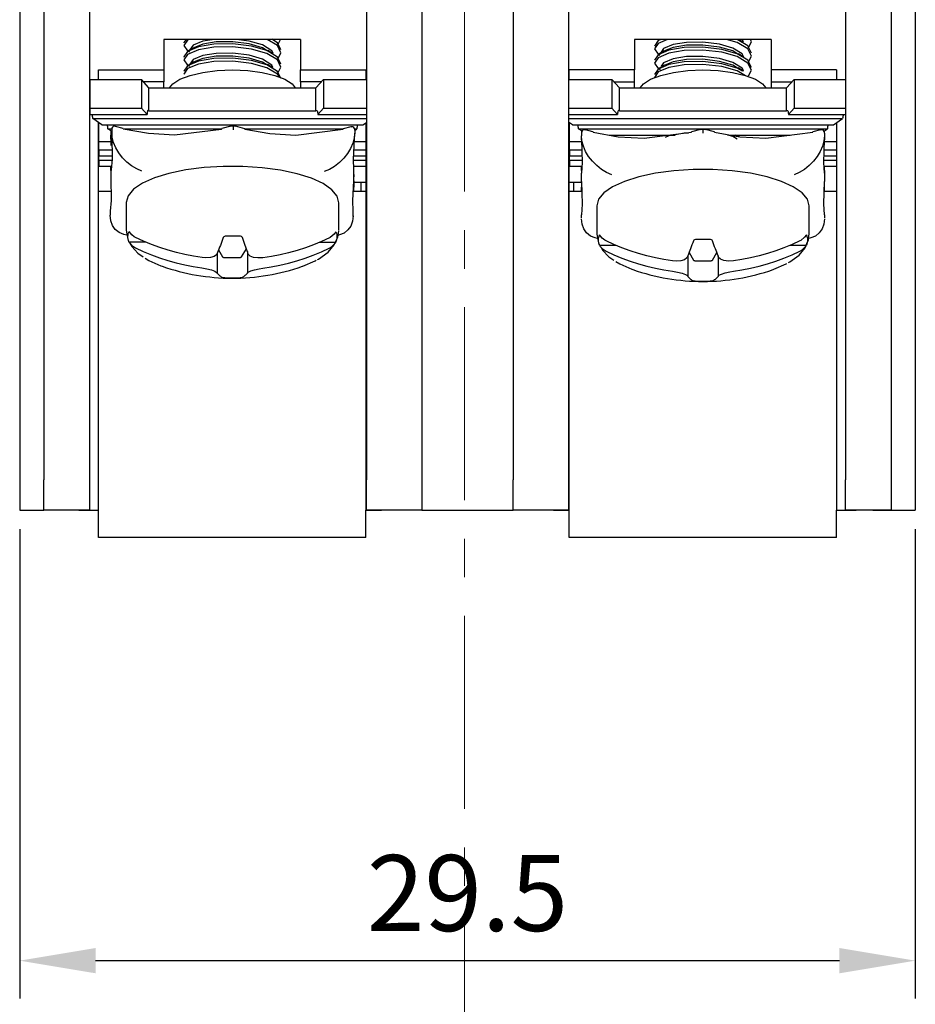
# Model space of a CAD drawing. Units: millimetres. Extents: x 6919 to 9474, y 358 to 1676.
# Drawn here: x 9342 to 9371, y 935 to 967 of the extents above; entities that cross this region are included whole.
import ezdxf

# ---------------------------------------------------------------- set-up
doc = ezdxf.new("R2010")
doc.units = ezdxf.units.MM
doc.linetypes.add('CENTER', pattern=[10.16, 6.35, -1.27, 1.27, -1.27])
doc.styles.get("Standard").update_dxf_attribs({"font": 'arial.ttf'})
doc.dimstyles.new('ISO-25', dxfattribs={"dimtxt": 2.5, "dimasz": 2.5, "dimexe": 1.25, "dimexo": 0.625, "dimtad": 1, "dimdec": 1, "dimtxsty": 'Standard', "dimcen": 2.5, "dimadec": 0, "dimazin": 0, "dimtfac": 1, "dimtdec": 1, "dimtmove": 0, "dimatfit": 3, "dimfxl": 0, "dimarcsym": 0})

# ---------------------------------------------------------------- blocks, each defined once
blk = doc.blocks.new('*D80')
at = {"color": 0, "lineweight": -2}
for p, q in [((9341.839, 950.218), (9341.839, 934.762)), ((9371.338, 950.218), (9371.338, 934.762)), ((9344.339, 936.012), (9368.838, 936.012))]:
    blk.add_line(p, q, dxfattribs=at)
at = {"color": 0}
for points in [[(9344.339, 936.429), (9344.339, 935.596), (9341.839, 936.012)], [(9368.838, 936.429), (9368.838, 935.596), (9371.338, 936.012)]]:
    blk.add_solid(points, dxfattribs=at)
at = {"layer": 'DEFPOINTS', "color": 0}
for p in [(9341.839, 950.843), (9371.338, 950.843), (9371.338, 936.012)]:
    blk.add_point(p, dxfattribs=at)
at = {"color": 0, "lineweight": 13, "insert": (9356.588, 937.914), "char_height": 2.5, "attachment_point": 5}
blk.add_mtext('29.5', dxfattribs=at)

msp = doc.modelspace()

# ---------------------------------------------------------------- linework, layer by layer
at = {"linetype": 'CENTER', "lineweight": 13}
msp.add_line((9356.488, 1048.962), (9356.488, 934.115), dxfattribs=at)
at = {"linetype": 'Continuous'}
for p, q in [((9341.839, 971.842), (9341.839, 950.843)), ((9342.639, 971.842), (9342.639, 951.843)), ((9344.139, 971.842), (9344.139, 951.843)), ((9353.258, 971.842), (9353.258, 951.843)), ((9355.088, 971.842), (9355.088, 951.843)), ((9358.088, 971.842), (9358.088, 951.843)), ((9359.918, 971.842), (9359.918, 951.843)), ((9369.038, 971.842), (9369.038, 951.843)), ((9370.538, 971.842), (9370.538, 951.843)), ((9371.338, 971.842), (9371.338, 950.843)), ((9351.088, 966.342), (9346.589, 966.342)), ((9346.589, 966.342), (9346.589, 965.342)), ((9350.35, 966.186), (9350.432, 966.342)), ((9351.088, 966.342), (9351.088, 965.342)), ((9366.588, 966.342), (9362.088, 966.342)), ((9362.088, 966.342), (9362.088, 965.342)), ((9362.927, 966.342), (9362.918, 966.336)), ((9366.588, 966.342), (9366.588, 965.342)), ((9344.439, 965.018), (9344.439, 965.342)), ((9344.439, 965.342), (9346.589, 965.342)), ((9346.589, 965.342), (9346.589, 964.942)), ((9351.088, 964.942), (9351.088, 965.342)), ((9351.088, 965.342), (9353.238, 965.342)), ((9353.238, 965.342), (9353.238, 965.018)), ((9359.938, 965.018), (9359.938, 965.342)), ((9362.088, 965.342), (9359.938, 965.342)), ((9362.088, 964.942), (9362.088, 965.342)), ((9368.738, 965.342), (9366.588, 965.342)), ((9366.588, 965.342), (9366.588, 964.942)), ((9368.738, 965.342), (9368.738, 965.018)), ((9344.146, 965.018), (9345.846, 965.018)), ((9344.146, 965.018), (9344.146, 964.078)), ((9346.096, 964.744), (9345.846, 965.018)), ((9345.846, 965.018), (9345.846, 964.078)), ((9351.595, 964.744), (9351.845, 965.018)), ((9351.845, 965.018), (9353.258, 965.018)), ((9351.845, 965.018), (9351.845, 964.078)), ((9359.918, 965.018), (9361.344, 965.018)), ((9361.594, 964.744), (9361.344, 965.018)), ((9361.344, 965.018), (9361.344, 964.078)), ((9367.093, 964.744), (9367.343, 965.018)), ((9367.343, 965.018), (9369.038, 965.018)), ((9367.343, 965.018), (9367.343, 964.078)), ((9346.589, 964.942), (9345.915, 964.942)), ((9346.096, 964.744), (9351.595, 964.744)), ((9346.096, 963.993), (9346.096, 964.744)), ((9346.589, 964.744), (9346.589, 964.942)), ((9351.088, 964.942), (9351.088, 964.744)), ((9351.776, 964.942), (9351.088, 964.942)), ((9351.595, 963.993), (9351.595, 964.744)), ((9361.413, 964.942), (9362.088, 964.942)), ((9361.594, 964.744), (9367.093, 964.744)), ((9361.594, 963.993), (9361.594, 964.744)), ((9362.088, 964.744), (9362.088, 964.942)), ((9366.588, 964.942), (9366.588, 964.744)), ((9366.588, 964.942), (9367.274, 964.942)), ((9367.093, 963.993), (9367.093, 964.744)), ((9344.146, 964.078), (9345.846, 964.078)), ((9344.146, 964.078), (9344.146, 963.873)), ((9345.846, 964.078), (9346.033, 963.873)), ((9351.845, 964.078), (9351.658, 963.873)), ((9351.845, 964.078), (9353.258, 964.078)), ((9359.918, 964.078), (9361.344, 964.078)), ((9361.344, 964.078), (9361.531, 963.873)), ((9367.343, 964.078), (9367.156, 963.873)), ((9367.343, 964.078), (9369.038, 964.078)), ((9344.146, 963.873), (9346.033, 963.873)), ((9344.246, 963.736), (9353.258, 963.736)), ((9344.546, 963.531), (9344.246, 963.736)), ((9346.096, 963.993), (9351.595, 963.993)), ((9351.658, 963.873), (9353.258, 963.873)), ((9359.918, 963.873), (9361.531, 963.873)), ((9359.918, 963.736), (9368.943, 963.736)), ((9361.594, 963.993), (9367.093, 963.993)), ((9367.156, 963.873), (9369.038, 963.873)), ((9368.643, 963.531), (9368.943, 963.736)), ((9344.439, 950.843), (9344.439, 963.604)), ((9344.446, 962.976), (9344.446, 963.599)), ((9344.546, 963.531), (9353.145, 963.531)), ((9344.846, 963.326), (9344.746, 963.394)), ((9344.746, 963.394), (9344.876, 963.394)), ((9344.873, 963.373), (9344.873, 963.285)), ((9344.873, 963.373), (9344.873, 963.373)), ((9345.249, 963.411), (9345, 963.476)), ((9345.275, 963.394), (9348.495, 963.394)), ((9348.793, 963.481), (9348.494, 963.403)), ((9348.794, 963.479), (9348.872, 963.498)), ((9348.872, 963.498), (9348.949, 963.479)), ((9349.249, 963.402), (9348.949, 963.481)), ((9349.251, 963.394), (9352.494, 963.394)), ((9352.744, 963.458), (9352.494, 963.394)), ((9352.866, 963.394), (9352.945, 963.394)), ((9352.876, 963.347), (9352.945, 963.394)), ((9353.145, 963.531), (9353.258, 963.608)), ((9353.238, 963.595), (9353.238, 950.843)), ((9360.044, 963.531), (9359.918, 963.617)), ((9359.938, 950.843), (9359.938, 963.603)), ((9359.944, 962.976), (9359.944, 963.599)), ((9360.044, 963.531), (9368.643, 963.531)), ((9360.244, 963.394), (9368.443, 963.394)), ((9360.344, 963.326), (9360.244, 963.394)), ((9364.266, 963.373), (9363.966, 963.295)), ((9364.267, 963.371), (9364.344, 963.391)), ((9364.344, 963.391), (9364.421, 963.371)), ((9364.344, 963.391), (9364.344, 963.254)), ((9364.721, 963.295), (9364.422, 963.373)), ((9368.343, 963.326), (9368.443, 963.394)), ((9368.738, 963.595), (9368.738, 950.843)), ((9344.846, 963.326), (9344.846, 963.189)), ((9344.846, 963.052), (9344.846, 963.189)), ((9344.846, 963.189), (9344.871, 963.189)), ((9344.846, 963.052), (9344.846, 962.847)), ((9352.869, 963.067), (9352.872, 963.249)), ((9352.872, 963.354), (9352.872, 963.352)), ((9352.872, 963.352), (9352.872, 963.267)), ((9360.344, 963.326), (9360.344, 963.258)), ((9360.344, 963.254), (9360.344, 963.258)), ((9360.344, 963.258), (9360.344, 963.254)), ((9360.344, 963.254), (9360.344, 963.169)), ((9360.344, 963.035), (9360.344, 963.169)), ((9360.721, 963.295), (9360.472, 963.359)), ((9361.253, 963.189), (9363.428, 963.189)), ((9365.253, 963.189), (9367.214, 963.189)), ((9365.464, 963.152), (9365.403, 963.189)), ((9368.217, 963.36), (9367.966, 963.295)), ((9368.343, 963.254), (9368.343, 963.258)), ((9368.343, 963.258), (9368.343, 963.254)), ((9368.343, 963.254), (9368.343, 963.169)), ((9368.343, 963.169), (9368.343, 963.035)), ((9344.446, 962.71), (9344.446, 962.976)), ((9344.446, 962.976), (9344.846, 962.976)), ((9352.845, 962.976), (9353.238, 962.976)), ((9359.944, 962.71), (9359.944, 962.976)), ((9359.944, 962.976), (9360.344, 962.976)), ((9368.343, 962.976), (9368.738, 962.976)), ((9344.446, 962.71), (9344.446, 962.505)), ((9344.446, 962.71), (9344.877, 962.71)), ((9344.446, 962.368), (9344.446, 962.505)), ((9344.446, 962.505), (9344.88, 962.505)), ((9352.842, 962.505), (9353.238, 962.505)), ((9352.851, 962.71), (9353.238, 962.71)), ((9359.944, 962.71), (9359.944, 962.505)), ((9359.944, 962.71), (9360.353, 962.71)), ((9359.944, 962.368), (9359.944, 962.505)), ((9359.944, 962.505), (9360.359, 962.505)), ((9368.328, 962.505), (9368.738, 962.505)), ((9368.334, 962.71), (9368.738, 962.71)), ((9344.446, 962.368), (9344.446, 962.163)), ((9344.446, 962.368), (9344.878, 962.368)), ((9344.446, 962.163), (9344.859, 962.163)), ((9344.846, 962.026), (9344.846, 962.163)), ((9352.838, 962.368), (9353.238, 962.368)), ((9352.844, 962.163), (9353.238, 962.163)), ((9359.944, 962.368), (9359.944, 962.163)), ((9359.944, 962.368), (9360.363, 962.368)), ((9359.944, 962.163), (9360.358, 962.163)), ((9360.344, 962.026), (9360.344, 962.163)), ((9368.324, 962.368), (9368.738, 962.368)), ((9368.329, 962.163), (9368.738, 962.163)), ((9368.343, 962.026), (9368.343, 962.163)), ((9344.846, 962.026), (9344.846, 961.997)), ((9344.846, 962.026), (9344.846, 962.026)), ((9352.841, 961.699), (9352.849, 962.064)), ((9352.845, 961.895), (9352.845, 961.821)), ((9352.845, 961.684), (9352.845, 961.821)), ((9352.845, 961.821), (9352.845, 961.821)), ((9360.344, 962.026), (9360.344, 961.935)), ((9360.344, 961.667), (9360.344, 961.935)), ((9368.343, 962.026), (9368.343, 961.935)), ((9368.343, 961.935), (9368.343, 961.667)), ((9352.845, 961.684), (9352.845, 961.479)), ((9352.845, 961.642), (9353.088, 961.642)), ((9352.845, 961.351), (9352.845, 961.479)), ((9353.088, 961.342), (9353.088, 961.642)), ((9353.088, 961.642), (9353.238, 961.642)), ((9359.938, 961.642), (9360.088, 961.642)), ((9360.088, 961.342), (9360.088, 961.642)), ((9360.088, 961.642), (9360.344, 961.642)), ((9360.344, 961.351), (9360.344, 961.479)), ((9368.343, 961.351), (9368.343, 961.479)), ((9344.439, 961.342), (9344.85, 961.342)), ((9352.824, 961.342), (9353.238, 961.342)), ((9352.845, 961.351), (9352.845, 961.342)), ((9359.938, 961.342), (9360.353, 961.342)), ((9360.344, 961.351), (9360.344, 961.342)), ((9368.334, 961.342), (9368.738, 961.342)), ((9368.343, 961.351), (9368.343, 961.342)), ((9345.346, 960.968), (9345.346, 960.06)), ((9352.345, 960.06), (9352.345, 960.968)), ((9360.844, 960.861), (9360.844, 959.953)), ((9367.843, 959.953), (9367.843, 960.861)), ((9344.819, 960.637), (9344.819, 960.637)), ((9344.819, 960.637), (9344.819, 960.549)), ((9352.818, 960.513), (9352.822, 960.696)), ((9360.344, 960.467), (9360.344, 960.567)), ((9368.343, 960.567), (9368.343, 960.467)), ((9345.437, 959.678), (9345.977, 959.676)), ((9351.721, 959.663), (9352.247, 959.662)), ((9360.938, 959.562), (9361.471, 959.562)), ((9367.216, 959.562), (9367.749, 959.562)), ((9348.339, 959.293), (9348.339, 958.645)), ((9348.388, 959.412), (9348.516, 959.185)), ((9348.614, 959.157), (9349.05, 959.156)), ((9349.149, 959.184), (9349.306, 959.443)), ((9349.339, 959.359), (9349.339, 958.642)), ((9363.844, 959.22), (9363.844, 958.536)), ((9363.885, 959.32), (9364.028, 959.077)), ((9364.66, 959.077), (9364.802, 959.32)), ((9364.844, 959.22), (9364.844, 958.536)), ((9364.126, 959.049), (9364.562, 959.049)), ((9342.639, 950.843), (9342.639, 951.843)), ((9344.139, 951.843), (9344.139, 950.848)), ((9353.258, 950.848), (9353.258, 951.843)), ((9355.088, 951.843), (9355.088, 950.843)), ((9358.088, 950.843), (9358.088, 951.843)), ((9359.918, 951.843), (9359.918, 950.848)), ((9369.038, 950.848), (9369.038, 951.843)), ((9370.538, 951.843), (9370.538, 950.843)), ((9341.839, 950.843), (9342.639, 950.843)), ((9343.239, 950.843), (9342.639, 950.843)), ((9343.789, 950.843), (9342.639, 950.843)), ((9343.789, 950.848), (9343.789, 950.843)), ((9344.139, 950.848), (9343.789, 950.848)), ((9343.789, 950.843), (9344.439, 950.843)), ((9344.439, 949.943), (9344.439, 950.843)), ((9353.238, 950.843), (9353.758, 950.843)), ((9353.238, 949.943), (9353.238, 950.843)), ((9353.758, 950.848), (9353.258, 950.848)), ((9353.758, 950.843), (9353.758, 950.848)), ((9355.088, 950.843), (9353.758, 950.843)), ((9355.088, 950.843), (9358.088, 950.843)), ((9359.418, 950.843), (9358.088, 950.843)), ((9359.418, 950.848), (9359.418, 950.843)), ((9359.918, 950.848), (9359.418, 950.848)), ((9359.418, 950.843), (9359.938, 950.843)), ((9359.938, 949.943), (9359.938, 950.843)), ((9368.738, 949.943), (9368.738, 950.843)), ((9368.738, 950.843), (9369.388, 950.843)), ((9369.388, 950.848), (9369.038, 950.848)), ((9369.388, 950.843), (9369.388, 950.848)), ((9370.538, 950.843), (9369.388, 950.843)), ((9369.938, 950.843), (9370.538, 950.843)), ((9370.538, 950.843), (9371.338, 950.843)), ((9353.238, 949.943), (9344.439, 949.943)), ((9368.738, 949.943), (9359.938, 949.943))]:
    msp.add_line(p, q, dxfattribs=at)
at = {"linetype": 'Continuous', "flags": 128}
for points in [[(9347.425, 966.342), (9347.37, 966.319), (9347.246, 966.14), (9347.361, 965.961), (9347.431, 965.931)], [(9347.32, 966.342), (9347.246, 966.234), (9347.248, 966.231)], [(9348.257, 966.342), (9347.867, 966.278), (9347.554, 966.152), (9347.446, 965.999), (9347.447, 965.996)], [(9350.185, 965.883), (9350.144, 965.968), (9349.838, 966.158), (9349.395, 966.288), (9348.972, 966.342)], [(9350.35, 965.717), (9350.445, 965.898), (9350.329, 966.135), (9349.988, 966.342)], [(9350.443, 965.996), (9350.329, 966.229), (9350.139, 966.345)], [(9363.179, 966.342), (9362.864, 966.208), (9362.744, 966.029), (9362.864, 965.85), (9362.927, 965.823)], [(9362.935, 966.332), (9362.864, 966.302), (9362.744, 966.123)], [(9365.848, 965.606), (9365.944, 965.794), (9365.823, 966.031), (9365.47, 966.243), (9365.118, 966.342)], [(9365.944, 965.888), (9365.823, 966.125), (9365.47, 966.337), (9365.451, 966.342)], [(9365.665, 966.242), (9365.578, 966.295), (9365.503, 966.342)], [(9365.675, 966.26), (9365.638, 966.334), (9365.625, 966.342)], [(9365.848, 966.076), (9365.944, 966.264), (9365.904, 966.342)], [(9350.443, 965.526), (9350.329, 965.759), (9349.979, 965.972), (9349.474, 966.116), (9348.856, 966.19), (9348.237, 966.18), (9347.727, 966.092), (9347.37, 965.943), (9347.246, 965.764), (9347.248, 965.761)], [(9350.35, 965.247), (9350.445, 965.428), (9350.329, 965.665), (9349.979, 965.878), (9349.474, 966.022), (9348.856, 966.096), (9348.237, 966.086), (9347.727, 965.998), (9347.37, 965.849), (9347.246, 965.67), (9347.361, 965.491), (9347.435, 965.459)], [(9347.571, 966.068), (9347.483, 966.014), (9347.396, 965.96)], [(9349.993, 965.968), (9349.838, 966.064), (9349.395, 966.194), (9348.855, 966.263), (9348.313, 966.257), (9347.867, 966.184), (9347.576, 966.067)], [(9350.19, 965.866), (9350.103, 965.92), (9350.016, 965.974)], [(9365.944, 965.418), (9365.823, 965.655), (9365.47, 965.867), (9364.962, 966.01), (9364.344, 966.083), (9363.725, 966.071), (9363.217, 965.982), (9362.864, 965.833), (9362.744, 965.653)], [(9365.848, 965.137), (9365.944, 965.324), (9365.823, 965.561), (9365.47, 965.773), (9364.962, 965.916), (9364.344, 965.989), (9363.725, 965.977), (9363.217, 965.888), (9362.864, 965.739), (9362.744, 965.559), (9362.864, 965.38), (9362.933, 965.351)], [(9363.069, 965.961), (9362.981, 965.907), (9362.894, 965.853)], [(9365.682, 965.777), (9365.638, 965.864), (9365.329, 966.053), (9364.884, 966.182), (9364.344, 966.25), (9363.803, 966.243), (9363.358, 966.169), (9363.049, 966.041), (9362.944, 965.888)], [(9365.491, 965.86), (9365.329, 965.959), (9364.884, 966.088), (9364.344, 966.156), (9363.803, 966.149), (9363.358, 966.075), (9363.076, 965.959)], [(9350.443, 965.056), (9350.329, 965.289), (9349.979, 965.502), (9349.474, 965.646), (9348.856, 965.721), (9348.237, 965.71), (9347.727, 965.622), (9347.37, 965.473), (9347.246, 965.294), (9347.248, 965.291)], [(9350.181, 965.421), (9350.144, 965.498), (9349.838, 965.688), (9349.395, 965.818), (9348.855, 965.887), (9348.313, 965.881), (9347.867, 965.808), (9347.554, 965.682), (9347.446, 965.529), (9347.447, 965.526)], [(9349.98, 965.506), (9349.838, 965.594), (9349.395, 965.724), (9348.855, 965.793), (9348.313, 965.787), (9347.867, 965.714), (9347.589, 965.602)], [(9365.678, 965.314), (9365.638, 965.394), (9365.329, 965.583), (9364.884, 965.712), (9364.344, 965.78), (9363.803, 965.773), (9363.358, 965.699), (9363.049, 965.572), (9362.969, 965.456)], [(9365.479, 965.398), (9365.329, 965.489), (9364.884, 965.618), (9364.344, 965.686), (9363.803, 965.679), (9363.358, 965.605), (9363.088, 965.494)], [(9365.688, 965.758), (9365.6, 965.812), (9365.513, 965.866)], [(9346.777, 964.744), (9346.882, 964.874), (9347.117, 965.028), (9347.453, 965.157), (9347.87, 965.256), (9348.343, 965.317), (9348.845, 965.338), (9349.348, 965.317), (9349.821, 965.256), (9350.238, 965.157), (9350.574, 965.028), (9350.809, 964.874), (9350.914, 964.744)], [(9350.374, 965.104), (9350.329, 965.195), (9349.979, 965.408), (9349.474, 965.552), (9348.856, 965.627), (9348.237, 965.616), (9347.727, 965.528), (9347.37, 965.379), (9347.246, 965.201), (9347.248, 965.197)], [(9347.58, 965.604), (9347.492, 965.55), (9347.405, 965.496)], [(9350.178, 965.404), (9350.09, 965.458), (9350.003, 965.512)], [(9362.276, 964.744), (9362.38, 964.874), (9362.615, 965.028), (9362.951, 965.157), (9363.368, 965.256), (9363.841, 965.317), (9364.344, 965.338), (9364.846, 965.317), (9365.319, 965.256), (9365.736, 965.157), (9366.072, 965.028), (9366.307, 964.874), (9366.412, 964.744)], [(9365.649, 965.29), (9365.47, 965.397), (9364.962, 965.541), (9364.344, 965.613), (9363.725, 965.601), (9363.217, 965.512), (9362.864, 965.363), (9362.744, 965.183)], [(9365.745, 965.138), (9365.47, 965.303), (9364.962, 965.447), (9364.344, 965.519), (9363.725, 965.507), (9363.217, 965.418), (9362.864, 965.269), (9362.744, 965.09)], [(9363.078, 965.496), (9362.99, 965.442), (9362.902, 965.388)], [(9365.676, 965.295), (9365.589, 965.35), (9365.501, 965.404)], [(9346.096, 963.993), (9346.083, 964.002), (9346.072, 964.004), (9346.061, 963.999), (9346.051, 963.986), (9346.044, 963.966), (9346.038, 963.94), (9346.034, 963.908), (9346.033, 963.873)], [(9351.595, 963.993), (9351.608, 964.002), (9351.619, 964.004), (9351.63, 963.999), (9351.64, 963.986), (9351.647, 963.966), (9351.653, 963.94), (9351.657, 963.908), (9351.658, 963.873)], [(9361.594, 963.993), (9361.582, 964.002), (9361.57, 964.004), (9361.559, 963.999), (9361.55, 963.986), (9361.542, 963.966), (9361.536, 963.94), (9361.532, 963.908), (9361.531, 963.873)], [(9367.093, 963.993), (9367.106, 964.002), (9367.117, 964.004), (9367.128, 963.999), (9367.138, 963.986), (9367.145, 963.966), (9367.151, 963.94), (9367.155, 963.908), (9367.156, 963.873)], [(9344.873, 963.373), (9344.873, 963.344), (9344.872, 963.316), (9344.872, 963.288), (9344.872, 963.26), (9344.871, 963.232), (9344.871, 963.205), (9344.871, 963.178), (9344.87, 963.151)], [(9344.999, 963.47), (9344.962, 963.479), (9344.919, 963.468), (9344.895, 963.448), (9344.878, 963.415), (9344.873, 963.373)], [(9345.251, 963.398), (9345.251, 963.408), (9345.249, 963.411)], [(9345.251, 963.398), (9346.082, 963.249), (9346.939, 963.2), (9348.491, 963.391)], [(9348.491, 963.391), (9348.492, 963.401), (9348.494, 963.403)], [(9348.872, 963.498), (9348.872, 963.48), (9348.872, 963.474), (9348.873, 963.427), (9348.873, 963.365), (9348.873, 963.361)], [(9349.251, 963.389), (9349.251, 963.399), (9349.249, 963.402)], [(9349.251, 963.389), (9350.082, 963.24), (9350.939, 963.191), (9352.491, 963.382)], [(9352.491, 963.382), (9352.492, 963.391), (9352.494, 963.394)], [(9352.872, 963.354), (9352.872, 963.369), (9352.862, 963.409), (9352.842, 963.438), (9352.81, 963.457), (9352.757, 963.459), (9352.745, 963.454)], [(9344.87, 963.151), (9344.881, 962.403), (9344.848, 962.051)], [(9345.866, 962.001), (9345.694, 962.075), (9345.526, 962.176), (9345.369, 962.299), (9345.228, 962.442), (9345.105, 962.601), (9345.006, 962.769), (9344.933, 962.943), (9344.888, 963.117), (9344.873, 963.285)], [(9352.872, 963.267), (9352.857, 963.098), (9352.812, 962.925), (9352.737, 962.751), (9352.637, 962.583), (9352.513, 962.426), (9352.369, 962.283), (9352.21, 962.16), (9352.04, 962.061), (9351.866, 961.987)], [(9352.847, 962.064), (9352.837, 962.389), (9352.867, 963.067)], [(9360.471, 963.354), (9360.434, 963.363), (9360.39, 963.352), (9360.366, 963.331), (9360.349, 963.298), (9360.344, 963.256)], [(9361.344, 961.887), (9361.17, 961.961), (9361.002, 962.061), (9360.844, 962.184), (9360.701, 962.327), (9360.578, 962.485), (9360.478, 962.653), (9360.404, 962.827), (9360.359, 963), (9360.344, 963.169)], [(9360.724, 963.283), (9360.723, 963.293), (9360.721, 963.295)], [(9360.724, 963.283), (9361.555, 963.136), (9362.412, 963.089), (9363.964, 963.283)], [(9363.365, 963.189), (9363.217, 963.163), (9363.1, 963.113)], [(9363.871, 963.255), (9363.725, 963.252), (9363.439, 963.202)], [(9363.964, 963.283), (9363.965, 963.293), (9363.966, 963.295)], [(9364.724, 963.283), (9364.723, 963.293), (9364.721, 963.295)], [(9364.724, 963.283), (9365.555, 963.136), (9366.411, 963.089), (9367.963, 963.283)], [(9365.474, 963.052), (9365.329, 963.14), (9365.161, 963.189)], [(9365.495, 963.189), (9365.511, 963.161), (9365.517, 963.142)], [(9368.343, 963.169), (9368.328, 963), (9368.283, 962.827), (9368.209, 962.653), (9368.109, 962.485), (9367.986, 962.327), (9367.843, 962.184), (9367.685, 962.061), (9367.517, 961.961), (9367.343, 961.887)], [(9367.963, 963.283), (9367.964, 963.293), (9367.966, 963.295)], [(9368.343, 963.256), (9368.343, 963.271), (9368.333, 963.311), (9368.314, 963.34), (9368.281, 963.359), (9368.229, 963.361), (9368.218, 963.356)], [(9360.344, 963.035), (9360.366, 962.286), (9360.344, 961.935)], [(9368.343, 961.935), (9368.321, 962.291), (9368.343, 963.035)], [(9352.345, 960.96), (9352.29, 961.18), (9352.118, 961.393), (9351.834, 961.592), (9351.448, 961.769), (9350.974, 961.919), (9350.427, 962.036), (9349.826, 962.117), (9349.192, 962.159), (9348.546, 962.161), (9347.911, 962.122), (9347.307, 962.043), (9346.755, 961.928), (9346.275, 961.781), (9345.882, 961.605), (9345.591, 961.408), (9345.41, 961.196), (9345.346, 960.976), (9345.346, 960.968)], [(9344.843, 961.783), (9344.854, 961.035), (9344.821, 960.683)], [(9344.846, 962.005), (9344.845, 961.976), (9344.845, 961.948), (9344.845, 961.92), (9344.844, 961.892), (9344.844, 961.864), (9344.844, 961.837), (9344.843, 961.81), (9344.843, 961.783)], [(9344.848, 962.051), (9344.848, 962.044), (9344.848, 962.038), (9344.847, 962.031), (9344.847, 962.025), (9344.847, 962.02), (9344.846, 962.014), (9344.846, 962.009), (9344.846, 962.005)], [(9367.843, 960.861), (9367.784, 961.081), (9367.607, 961.293), (9367.319, 961.491), (9366.93, 961.668), (9366.453, 961.816), (9365.904, 961.933), (9365.301, 962.012), (9364.667, 962.053), (9364.021, 962.053), (9363.386, 962.012), (9362.784, 961.933), (9362.234, 961.816), (9361.757, 961.668), (9361.368, 961.491), (9361.08, 961.293), (9360.903, 961.081), (9360.844, 960.861)], [(9352.82, 960.696), (9352.81, 961.021), (9352.84, 961.699)], [(9360.344, 961.667), (9360.366, 960.918), (9360.344, 960.567)], [(9368.343, 960.567), (9368.321, 960.923), (9368.343, 961.667)], [(9344.821, 960.683), (9344.821, 960.676), (9344.821, 960.67), (9344.82, 960.663), (9344.82, 960.657), (9344.82, 960.652), (9344.819, 960.646), (9344.819, 960.641), (9344.819, 960.637)], [(9345.365, 959.898), (9345.266, 959.919), (9345.113, 959.984), (9344.988, 960.084), (9344.895, 960.216), (9344.838, 960.373), (9344.819, 960.549)], [(9352.818, 960.531), (9352.799, 960.354), (9352.743, 960.197), (9352.651, 960.067), (9352.527, 959.967), (9352.377, 959.902), (9352.338, 959.893)], [(9360.865, 959.786), (9360.788, 959.803), (9360.637, 959.868), (9360.512, 959.968), (9360.42, 960.099), (9360.363, 960.256), (9360.344, 960.433)], [(9368.343, 960.433), (9368.324, 960.256), (9368.267, 960.099), (9368.175, 959.968), (9368.051, 959.868), (9367.899, 959.803), (9367.838, 959.789)], [(9345.348, 960.075), (9345.346, 960.06), (9345.397, 959.767), (9345.425, 959.715)], [(9345.437, 959.678), (9345.422, 959.72), (9345.411, 959.763), (9345.405, 959.806), (9345.404, 959.849), (9345.407, 959.892), (9345.415, 959.934), (9345.427, 959.977), (9345.444, 960.02)], [(9345.657, 959.822), (9345.614, 959.846), (9345.528, 959.911), (9345.444, 960.02)], [(9347.849, 959.159), (9347.564, 959.204), (9347.281, 959.26), (9347.001, 959.327), (9346.724, 959.405), (9346.451, 959.494), (9346.182, 959.593), (9345.917, 959.702), (9345.657, 959.822)], [(9348.542, 959.817), (9348.519, 959.75), (9348.495, 959.685), (9348.472, 959.621), (9348.448, 959.559), (9348.424, 959.499), (9348.4, 959.44), (9348.376, 959.384), (9348.352, 959.329)], [(9348.641, 959.863), (9348.609, 959.861), (9348.581, 959.853), (9348.558, 959.839), (9348.544, 959.822), (9348.542, 959.817)], [(9349.077, 959.862), (9349.023, 959.861), (9348.968, 959.86), (9348.914, 959.859), (9348.859, 959.859), (9348.805, 959.86), (9348.75, 959.86), (9348.696, 959.862), (9348.641, 959.863)], [(9349.175, 959.816), (9349.163, 959.835), (9349.14, 959.85), (9349.111, 959.859), (9349.077, 959.862)], [(9349.352, 959.326), (9349.33, 959.381), (9349.307, 959.438), (9349.285, 959.497), (9349.263, 959.557), (9349.241, 959.619), (9349.219, 959.683), (9349.196, 959.749), (9349.175, 959.816)], [(9352.041, 959.807), (9351.781, 959.689), (9351.516, 959.58), (9351.247, 959.483), (9350.974, 959.395), (9350.697, 959.319), (9350.417, 959.253), (9350.134, 959.198), (9349.849, 959.154)], [(9352.254, 960.004), (9352.197, 959.925), (9352.07, 959.823), (9352.041, 959.807)], [(9352.254, 960.004), (9352.269, 959.961), (9352.28, 959.919), (9352.286, 959.876), (9352.287, 959.833), (9352.284, 959.79), (9352.276, 959.747), (9352.264, 959.704), (9352.247, 959.662)], [(9352.265, 959.723), (9352.315, 959.835), (9352.345, 960.044)], [(9360.848, 959.965), (9360.844, 959.933), (9360.901, 959.643), (9360.93, 959.592)], [(9360.938, 959.562), (9360.922, 959.605), (9360.911, 959.648), (9360.904, 959.691), (9360.902, 959.733), (9360.904, 959.776), (9360.911, 959.819), (9360.922, 959.862), (9360.938, 959.904)], [(9361.152, 959.707), (9361.108, 959.731), (9361.023, 959.796), (9360.938, 959.904)], [(9367.749, 959.904), (9367.692, 959.825), (9367.565, 959.723), (9367.535, 959.707)], [(9367.749, 959.904), (9367.765, 959.862), (9367.776, 959.819), (9367.783, 959.776), (9367.785, 959.733), (9367.783, 959.691), (9367.776, 959.648), (9367.765, 959.605), (9367.749, 959.562)], [(9367.767, 959.624), (9367.818, 959.745), (9367.843, 959.953)], [(9345.437, 959.678), (9345.458, 959.643), (9345.522, 959.569), (9345.65, 959.48)], [(9345.472, 959.628), (9345.53, 959.518), (9345.734, 959.301), (9345.905, 959.182)], [(9345.65, 959.48), (9345.91, 959.36), (9346.175, 959.251), (9346.444, 959.152), (9346.717, 959.063), (9346.994, 958.985), (9347.274, 958.918), (9347.557, 958.862), (9347.842, 958.817)], [(9351.651, 959.093), (9351.685, 959.109), (9351.995, 959.334), (9352.198, 959.573), (9352.265, 959.723)], [(9352.034, 959.465), (9352.113, 959.513), (9352.228, 959.631), (9352.247, 959.662)], [(9360.938, 959.562), (9360.96, 959.528), (9361.023, 959.454), (9361.152, 959.365)], [(9360.976, 959.509), (9361.039, 959.397), (9361.247, 959.181), (9361.408, 959.072)], [(9363.344, 959.049), (9363.059, 959.094), (9362.776, 959.149), (9362.496, 959.216), (9362.219, 959.293), (9361.945, 959.381), (9361.676, 959.479), (9361.411, 959.588), (9361.152, 959.707)], [(9364.028, 959.709), (9364.005, 959.642), (9363.982, 959.577), (9363.959, 959.513), (9363.936, 959.451), (9363.913, 959.39), (9363.89, 959.332), (9363.867, 959.275), (9363.844, 959.22)], [(9364.126, 959.755), (9364.094, 959.753), (9364.065, 959.745), (9364.043, 959.731), (9364.029, 959.714), (9364.028, 959.709)], [(9364.562, 959.755), (9364.507, 959.754), (9364.453, 959.753), (9364.398, 959.752), (9364.344, 959.752), (9364.289, 959.752), (9364.235, 959.753), (9364.18, 959.754), (9364.126, 959.755)], [(9364.66, 959.709), (9364.647, 959.728), (9364.625, 959.744), (9364.595, 959.753), (9364.562, 959.755)], [(9364.844, 959.22), (9364.82, 959.275), (9364.797, 959.332), (9364.774, 959.39), (9364.751, 959.451), (9364.728, 959.513), (9364.705, 959.577), (9364.682, 959.642), (9364.66, 959.709)], [(9367.535, 959.707), (9367.276, 959.588), (9367.011, 959.479), (9366.742, 959.381), (9366.468, 959.293), (9366.192, 959.216), (9365.911, 959.149), (9365.629, 959.094), (9365.344, 959.049)], [(9367.156, 958.991), (9367.206, 959.016), (9367.51, 959.242), (9367.706, 959.482), (9367.767, 959.624)], [(9367.535, 959.365), (9367.615, 959.413), (9367.73, 959.531), (9367.749, 959.562)], [(9348.352, 959.329), (9348.324, 959.254), (9348.242, 959.195), (9348.119, 959.159), (9347.968, 959.149), (9347.849, 959.159)], [(9348.516, 959.185), (9348.521, 959.179), (9348.529, 959.174), (9348.538, 959.169), (9348.551, 959.165), (9348.565, 959.162), (9348.58, 959.159), (9348.597, 959.158), (9348.614, 959.157)], [(9349.05, 959.156), (9349.067, 959.157), (9349.084, 959.158), (9349.099, 959.161), (9349.113, 959.164), (9349.126, 959.168), (9349.136, 959.173), (9349.144, 959.178), (9349.149, 959.184)], [(9349.849, 959.154), (9349.685, 959.146), (9349.54, 959.164), (9349.429, 959.208), (9349.366, 959.272), (9349.352, 959.326)], [(9349.842, 958.812), (9350.127, 958.856), (9350.41, 958.911), (9350.69, 958.977), (9350.967, 959.053), (9351.24, 959.141), (9351.509, 959.238), (9351.774, 959.347), (9352.034, 959.465)], [(9361.152, 959.365), (9361.411, 959.246), (9361.676, 959.137), (9361.945, 959.039), (9362.219, 958.951), (9362.496, 958.874), (9362.776, 958.807), (9363.059, 958.752), (9363.344, 958.707)], [(9363.844, 959.22), (9363.816, 959.146), (9363.736, 959.087), (9363.613, 959.05), (9363.462, 959.04), (9363.344, 959.049)], [(9365.344, 959.049), (9365.18, 959.04), (9365.034, 959.059), (9364.923, 959.102), (9364.858, 959.165), (9364.844, 959.22)], [(9365.344, 958.707), (9365.629, 958.752), (9365.911, 958.807), (9366.192, 958.874), (9366.468, 958.951), (9366.742, 959.039), (9367.011, 959.137), (9367.276, 959.246), (9367.535, 959.365)], [(9345.975, 959.137), (9346.096, 959.063), (9346.493, 958.886), (9346.537, 958.871)], [(9351.154, 958.871), (9351.168, 958.875), (9351.571, 959.051), (9351.606, 959.07)], [(9361.477, 959.027), (9361.606, 958.95), (9362.006, 958.773), (9362.035, 958.763)], [(9364.028, 959.077), (9364.032, 959.071), (9364.04, 959.066), (9364.05, 959.061), (9364.062, 959.057), (9364.076, 959.054), (9364.092, 959.051), (9364.108, 959.05), (9364.126, 959.049)], [(9364.562, 959.049), (9364.579, 959.05), (9364.595, 959.051), (9364.611, 959.054), (9364.625, 959.057), (9364.637, 959.061), (9364.647, 959.066), (9364.655, 959.071), (9364.66, 959.077)], [(9366.652, 958.763), (9366.681, 958.773), (9367.081, 958.95), (9367.111, 958.966)], [(9347.842, 958.817), (9348.005, 958.789), (9348.151, 958.752), (9348.262, 958.711), (9348.325, 958.671), (9348.339, 958.645)], [(9348.339, 958.645), (9348.361, 958.62), (9348.384, 958.598), (9348.406, 958.577), (9348.428, 958.558), (9348.45, 958.542), (9348.472, 958.527), (9348.494, 958.515), (9348.516, 958.504)], [(9348.516, 958.504), (9348.528, 958.502), (9348.551, 958.499), (9348.58, 958.497), (9348.614, 958.495)], [(9349.05, 958.494), (9349.082, 958.495), (9349.11, 958.497), (9349.133, 958.5), (9349.147, 958.502), (9349.149, 958.503)], [(9349.149, 958.503), (9349.172, 958.513), (9349.196, 958.526), (9349.219, 958.54), (9349.243, 958.556), (9349.267, 958.575), (9349.291, 958.595), (9349.315, 958.618), (9349.339, 958.642)], [(9349.339, 958.642), (9349.367, 958.68), (9349.448, 958.721), (9349.572, 958.76), (9349.723, 958.793), (9349.842, 958.812)], [(9363.344, 958.707), (9363.507, 958.679), (9363.654, 958.643), (9363.765, 958.603), (9363.829, 958.563), (9363.844, 958.536)], [(9363.844, 958.536), (9363.867, 958.512), (9363.89, 958.489), (9363.913, 958.469), (9363.936, 958.45), (9363.959, 958.434), (9363.982, 958.419), (9364.005, 958.407), (9364.028, 958.396)], [(9364.66, 958.396), (9364.682, 958.407), (9364.705, 958.419), (9364.728, 958.434), (9364.751, 958.45), (9364.774, 958.469), (9364.797, 958.489), (9364.82, 958.512), (9364.844, 958.536)], [(9364.844, 958.536), (9364.871, 958.574), (9364.951, 958.615), (9365.074, 958.654), (9365.225, 958.688), (9365.344, 958.707)], [(9348.614, 958.495), (9348.668, 958.494), (9348.723, 958.492), (9348.777, 958.492), (9348.832, 958.491), (9348.886, 958.491), (9348.941, 958.492), (9348.995, 958.493), (9349.05, 958.494)], [(9364.028, 958.396), (9364.04, 958.394), (9364.062, 958.391), (9364.092, 958.389), (9364.126, 958.387)], [(9364.126, 958.387), (9364.18, 958.386), (9364.235, 958.385), (9364.289, 958.384), (9364.344, 958.384), (9364.398, 958.384), (9364.453, 958.385), (9364.507, 958.386), (9364.562, 958.387)], [(9364.562, 958.387), (9364.593, 958.389), (9364.622, 958.391), (9364.644, 958.393), (9364.658, 958.396), (9364.66, 958.396)]]:
    msp.add_lwpolyline(points, dxfattribs=at)
at = {"linetype": 'Continuous'}
for centre, radius, start, end in [((9343.811, 963.732), 0.435, 0.527, 18.8816), ((9369.378, 963.732), 0.435, 161.1184, 179.473), ((9344.311, 963.39), 0.434, 0.5129, 18.8957), ((9353.38, 963.39), 0.434, 161.1043, 179.4871), ((9359.809, 963.39), 0.434, 0.5129, 18.8957), ((9368.878, 963.39), 0.434, 161.1043, 179.4871), ((9348.845, 965.479), 7, 250.7438, 269.8671), ((9348.845, 965.479), 7, 269.8671, 289.2562), ((9364.344, 965.371), 7, 250.7438, 270), ((9364.344, 965.371), 7, 270, 289.2562)]:
    msp.add_arc(centre, radius, start, end, dxfattribs=at)

# ---------------------------------------------------------------- dimensions: what is measured, and where the dimension line sits
at = {"lineweight": 13}
dim = msp.add_linear_dim(base=(9371.338, 936.012), p1=(9341.839, 950.843), p2=(9371.338, 950.843), text='29.5', dimstyle='ISO-25', dxfattribs=at)
dim.commit()
dim.dimension.update_dxf_attribs({"geometry": '*D80', "text_midpoint": (9356.588, 937.914)})

doc.saveas('drawing.dxf')
